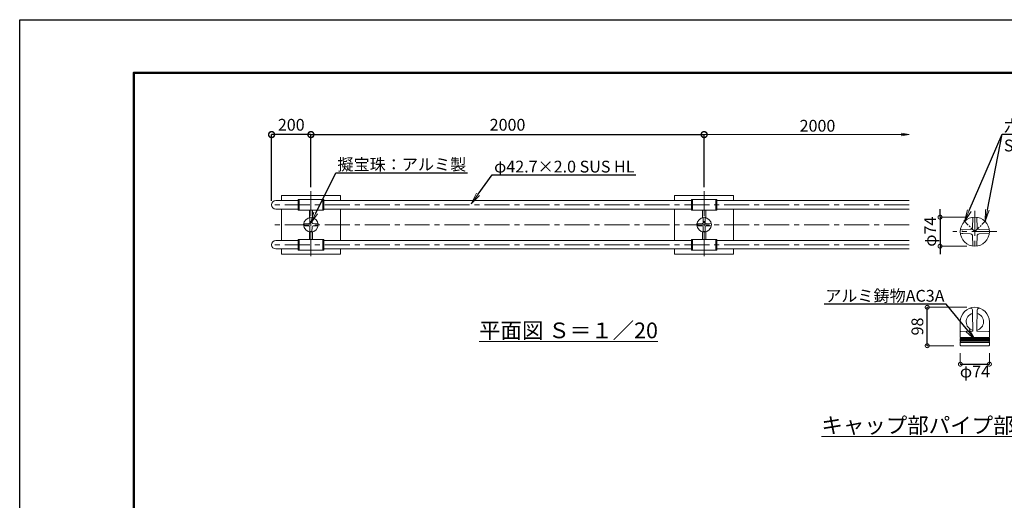
# Model space of a CAD drawing. Extents: x 18612 to 27012, y 18426 to 24366.
# Drawn here: x 18612 to 23619, y 21919 to 24366 of the extents above; entities that cross this region are included whole.
import ezdxf
from ezdxf import colors
from ezdxf.entities.mleader import LeaderData, LeaderLine
from ezdxf.math import Vec2, Vec3

# ---------------------------------------------------------------- set-up
doc = ezdxf.new("R2010")
doc.units = 0
doc.header["$MEASUREMENT"] = 0
doc.header["$PDMODE"] = 1
doc.linetypes.add('CENTER', pattern=[50.8, 31.75, -6.35, 6.35, -6.35])
doc.linetypes.add('HIDDEN', pattern=[0.375, 0.25, -0.125])
doc.layers.get('0').update_dxf_attribs({"linetype": 'CONTINUOUS'})
doc.layers.get('DefPoints').update_dxf_attribs({"linetype": 'CONTINUOUS'})
for name, color, linetype, lineweight in [('FRAM3', 1, 'CONTINUOUS', 50), ('基準線', 6, 'CENTER', 13), ('外形線', 7, 'CONTINUOUS', 18), ('寸法線', 3, 'CONTINUOUS', 18), ('文字', 4, 'CONTINUOUS', 18), ('文字引出', 4, 'CONTINUOUS', 18), ('細線', 8, 'CONTINUOUS', 5), ('金具', 40, 'CONTINUOUS', 9)]:
    doc.layers.add(name, color=color, linetype=linetype, lineweight=lineweight)
doc.styles.get("Standard").update_dxf_attribs({"font": 'TXT.SHX', "bigfont": 'bigfont.shx'})
doc.dimstyles.new('20-10', dxfattribs={"dimscale": 20, "dimtxt": 3, "dimasz": 2, "dimexe": 0, "dimexo": 2, "dimgap": 1, "dimtad": 1, "dimdec": 1, "dimlfac": 0.5, "dimzin": 12, "dimdsep": 46, "dimlunit": 6, "dimtxsty": 'STANDARD', "dimblk": 'DOTSMALL', "dimcen": 0, "dimclrd": 3, "dimclre": 3, "dimaunit": 1, "dimadec": 0, "dimazin": 0, "dimtfac": 1, "dimtdec": 1, "dimtix": 1, "dimtmove": 2, "dimatfit": 3, "dimldrblk": 'DOTSMALL', "dimfxl": 1, "dimtolj": 1, "dimtzin": 0, "dimlwd": 9, "dimlwe": -1, "dimarcsym": 0})
doc.dimstyles.new('20ベース', dxfattribs={"dimscale": 20, "dimtxt": 3, "dimasz": 3, "dimexe": 0, "dimexo": 1, "dimgap": 1, "dimtad": 3, "dimdec": 1, "dimdsep": 46, "dimtxsty": 'STANDARD', "dimblk1": 'DOTSMALL', "dimblk2": 'DOTSMALL', "dimsah": 1, "dimcen": 0, "dimclrd": 256, "dimclre": 256, "dimclrt": 7, "dimadec": 0, "dimazin": 0, "dimtfac": 1, "dimtdec": 1, "dimtix": 1, "dimtmove": 2, "dimatfit": 3, "dimldrblk": 'DOTSMALL', "dimfxl": 1, "dimtolj": 1, "dimarcsym": 0})

# ---------------------------------------------------------------- blocks, each defined once
blk = doc.blocks.new('_DotSmall')
at = {"layer": 'FRAM3', "color": 0, "const_width": 0.5}
blk.add_lwpolyline([(-0.0625, 0, 1), (0.0625, 0, 1)], format="xyb", close=True, dxfattribs=at)
blk = doc.blocks.new('*D19')
at = {"layer": 'DefPoints', "color": 0, "transparency": 16777216}
for p in [(22092.8, 23780.9), (20092.8, 23492.5), (22092.8, 23492.5)]:
    blk.add_point(p, dxfattribs=at)
at = {"layer": '寸法線', "lineweight": -2, "transparency": 16777216}
for p, q in [((20092.8, 23512.5), (20092.8, 23780.9)), ((20092.8, 23780.9), (22092.8, 23780.9)), ((22092.8, 23512.5), (22092.8, 23780.9))]:
    blk.add_line(p, q, dxfattribs=at)
at = {"layer": '寸法線', "lineweight": -2, "transparency": 16777216, "xscale": 60, "yscale": 60, "zscale": 60, "rotation": 180}
blk.add_blockref('_DotSmall', (20092.8, 23780.9), dxfattribs=at)
at = {"layer": '寸法線', "lineweight": -2, "transparency": 16777216, "xscale": 60, "yscale": 60, "zscale": 60}
blk.add_blockref('_DotSmall', (22092.8, 23780.9), dxfattribs=at)
at = {"layer": '寸法線', "color": 7, "transparency": 16777216, "insert": (21092.8, 23830.9), "char_height": 60, "attachment_point": 5}
blk.add_mtext('\\A1;2000', dxfattribs=at)
blk = doc.blocks.new('_OPEN')
at = {"color": 0, "linetype": 'ByBlock'}
for p, q in [((-1, 0.167), (0, 0)), ((0, 0), (-1, -0.167)), ((0, 0), (-1, 0))]:
    blk.add_line(p, q, dxfattribs=at)
blk = doc.blocks.new('*D25')
at = {"layer": 'DefPoints', "color": 0, "transparency": 16777216}
for p in [(19892.8, 23780.9), (20092.8, 23492.5), (19892.8, 23423.2)]:
    blk.add_point(p, dxfattribs=at)
at = {"layer": '寸法線', "lineweight": -2, "transparency": 16777216}
for p, q in [((19892.8, 23443.2), (19892.8, 23780.9)), ((20092.8, 23780.9), (19892.8, 23780.9)), ((20092.8, 23512.5), (20092.8, 23780.9))]:
    blk.add_line(p, q, dxfattribs=at)
at = {"layer": '寸法線', "lineweight": -2, "transparency": 16777216, "xscale": 60, "yscale": 60, "zscale": 60, "rotation": 180}
blk.add_blockref('_DotSmall', (19892.8, 23780.9), dxfattribs=at)
at = {"layer": '寸法線', "lineweight": -2, "transparency": 16777216, "xscale": 60, "yscale": 60, "zscale": 60}
blk.add_blockref('_DotSmall', (20092.8, 23780.9), dxfattribs=at)
at = {"layer": '寸法線', "color": 7, "transparency": 16777216, "insert": (19992.8, 23830.9), "char_height": 60, "attachment_point": 5}
blk.add_mtext('\\A1;200', dxfattribs=at)
blk = doc.blocks.new('*D29')
at = {"layer": 'DefPoints', "color": 0, "ltscale": 0.05, "transparency": 16777216}
for p in [(23469.6, 23360.7), (23292.6, 23212.7), (23469.6, 23212.7)]:
    blk.add_point(p, dxfattribs=at)
at = {"layer": '寸法線', "color": 3, "lineweight": -2, "ltscale": 0.05, "transparency": 16777216}
for p, q in [((23292.6, 23360.7), (23292.6, 23400.7)), ((23292.6, 23360.7), (23292.6, 23212.7)), ((23292.6, 23212.7), (23292.6, 23172.7))]:
    blk.add_line(p, q, dxfattribs=at)
at = {"layer": '寸法線', "color": 3, "ltscale": 0.05, "transparency": 16777216}
for p, q in [((23429.6, 23360.7), (23292.6, 23360.7)), ((23429.6, 23212.7), (23292.6, 23212.7))]:
    blk.add_line(p, q, dxfattribs=at)
at = {"layer": '寸法線', "color": 3, "lineweight": -2, "ltscale": 0.05, "transparency": 16777216, "xscale": 40, "yscale": 40, "zscale": 40}
for p, rotation in [((23292.6, 23360.7), 270), ((23292.6, 23212.7), 90)]:
    blk.add_blockref('_DotSmall', p, dxfattribs=dict(at, rotation=rotation))
at = {"layer": '寸法線', "color": 0, "ltscale": 0.05, "transparency": 16777216, "insert": (23242.6, 23286.7), "char_height": 60, "attachment_point": 5, "rotation": 90}
blk.add_mtext('\\A1;φ74', dxfattribs=at)
blk = doc.blocks.new('*D30')
at = {"layer": 'DefPoints', "color": 0, "linetype": 'Continuous', "transparency": 16777216}
for p in [(23395.6, 22708.1), (23543.6, 22708.1), (23543.6, 22612.2)]:
    blk.add_point(p, dxfattribs=at)
at = {"layer": '寸法線', "color": 3, "linetype": 'Continuous', "transparency": 16777216}
for p, q in [((23395.6, 22668.1), (23395.6, 22612.2)), ((23543.6, 22668.1), (23543.6, 22612.2))]:
    blk.add_line(p, q, dxfattribs=at)
at = {"layer": '寸法線', "color": 3, "linetype": 'Continuous', "lineweight": -2, "transparency": 16777216}
blk.add_line((23395.6, 22612.2), (23543.6, 22612.2), dxfattribs=at)
at = {"layer": '寸法線', "color": 3, "linetype": 'Continuous', "lineweight": -2, "transparency": 16777216, "xscale": 40, "yscale": 40, "zscale": 40, "rotation": 180}
blk.add_blockref('_DotSmall', (23395.6, 22612.2), dxfattribs=at)
at = {"layer": '寸法線', "color": 3, "linetype": 'Continuous', "lineweight": -2, "transparency": 16777216, "xscale": 40, "yscale": 40, "zscale": 40}
blk.add_blockref('_DotSmall', (23543.6, 22612.2), dxfattribs=at)
at = {"layer": '寸法線', "color": 0, "linetype": 'Continuous', "transparency": 16777216, "insert": (23470.1, 22574.4), "char_height": 60, "attachment_point": 5}
blk.add_mtext('\\A1;φ74', dxfattribs=at)
blk = doc.blocks.new('*D31')
at = {"layer": 'DefPoints', "color": 0, "linetype": 'Continuous', "transparency": 16777216}
for p in [(23227.3, 22901.8), (23469.6, 22901.8), (23402.8, 22706.1)]:
    blk.add_point(p, dxfattribs=at)
at = {"layer": '寸法線', "color": 3, "linetype": 'Continuous', "transparency": 16777216}
for p, q in [((23429.6, 22901.8), (23227.3, 22901.8)), ((23362.8, 22706.1), (23227.3, 22706.1))]:
    blk.add_line(p, q, dxfattribs=at)
at = {"layer": '寸法線', "color": 3, "linetype": 'Continuous', "lineweight": -2, "transparency": 16777216}
blk.add_line((23227.3, 22706.1), (23227.3, 22901.8), dxfattribs=at)
at = {"layer": '寸法線', "color": 3, "linetype": 'Continuous', "lineweight": -2, "transparency": 16777216, "xscale": 40, "yscale": 40, "zscale": 40}
for p, rotation in [((23227.3, 22901.8), 90), ((23227.3, 22706.1), 270)]:
    blk.add_blockref('_DotSmall', p, dxfattribs=dict(at, rotation=rotation))
at = {"layer": '寸法線', "color": 0, "linetype": 'Continuous', "transparency": 16777216, "insert": (23177.3, 22804), "char_height": 60, "attachment_point": 5, "rotation": 90}
blk.add_mtext('\\A1;98', dxfattribs=at)

msp = doc.modelspace()

# ---------------------------------------------------------------- linework, layer by layer
at = {"layer": 'DefPoints'}
msp.add_lwpolyline([(18611.68, 24366), (27011.68, 24366), (27011.68, 18426), (18611.68, 18426)], close=True, dxfattribs=at)
at = {"layer": 'FRAM3', "color": 1, "linetype": 'Continuous'}
msp.add_lwpolyline([(19191.68, 18696), (19191.68, 24096), (26741.68, 24096), (26741.68, 18696)], close=True, dxfattribs=at)
at = {"layer": '基準線', "ltscale": 4}
for p, q in [((20092.8, 23492.55), (20092.8, 23150.75)), ((22092.8, 23492.55), (22092.8, 23150.75)), ((23135.17, 23423.25), (19892.8, 23423.25)), ((23135.17, 23321.65), (19892.8, 23321.65)), ((23135.17, 23220.05), (19892.8, 23220.05))]:
    msp.add_line(p, q, dxfattribs=at)
at = {"layer": '基準線', "linetype": 'CENTER', "ltscale": 4}
for p, q in [((23469.57, 23392.56), (23469.57, 23191.05)), ((23581.27, 23286.75), (23357.86, 23286.75))]:
    msp.add_line(p, q, dxfattribs=at)
at = {"layer": '基準線', "linetype": 'CENTER'}
for p, q in [((23413.56, 23342.75), (23469.57, 23286.75)), ((23469.57, 23286.75), (23525.57, 23342.75))]:
    msp.add_line(p, q, dxfattribs=at)
at = {"layer": '外形線'}
for p, q in [((20027.8, 23444.6), (19914.15, 23444.6)), ((20027.81, 23448.6), (20027.8, 23397.9)), ((20032.81, 23450.6), (20029.81, 23450.6)), ((20032.81, 23450.6), (20032.8, 23395.9)), ((20152.8, 23450.6), (20152.81, 23395.9)), ((20152.8, 23450.6), (20155.8, 23450.6)), ((20157.8, 23448.6), (20157.81, 23397.9)), ((22027.81, 23444.6), (20157.81, 23444.6)), ((22027.81, 23448.6), (22027.8, 23397.9)), ((22032.81, 23450.6), (22029.81, 23450.6)), ((22032.81, 23450.6), (22032.8, 23395.9)), ((22152.8, 23450.6), (22152.81, 23395.9)), ((22152.8, 23450.6), (22155.8, 23450.6)), ((22157.8, 23448.6), (22157.81, 23397.9)), ((23135.17, 23444.6), (22157.8, 23444.6)), ((20027.8, 23401.9), (19914.15, 23401.9)), ((20032.8, 23395.9), (20029.8, 23395.9)), ((20152.81, 23395.9), (20155.81, 23395.9)), ((22027.81, 23401.9), (20157.81, 23401.9)), ((22032.8, 23395.9), (22029.8, 23395.9)), ((22152.81, 23395.9), (22155.81, 23395.9)), ((23135.17, 23401.9), (22157.81, 23401.9)), ((20086.96, 23332.33), (20087.77, 23357.11)), ((20098.65, 23332.33), (20097.84, 23357.11)), ((22086.96, 23332.33), (22087.77, 23357.11)), ((22098.65, 23332.33), (22097.84, 23357.11)), ((23457.87, 23308.11), (23459.51, 23357.66)), ((23481.26, 23308.11), (23479.63, 23357.66)), ((20082.12, 23327.5), (20057.35, 23326.68)), ((20082.12, 23315.8), (20057.35, 23316.62)), ((20086.96, 23310.97), (20087.77, 23286.19)), ((20098.65, 23310.97), (20097.84, 23286.19)), ((20103.49, 23327.5), (20128.26, 23326.68)), ((20103.49, 23315.8), (20128.26, 23316.62)), ((22082.12, 23327.5), (22057.35, 23326.68)), ((22082.12, 23315.8), (22057.35, 23316.62)), ((22086.96, 23310.97), (22087.77, 23286.19)), ((22098.65, 23310.97), (22097.84, 23286.19)), ((22103.49, 23327.5), (22128.26, 23326.68)), ((22103.49, 23315.8), (22128.26, 23316.62)), ((23448.2, 23298.44), (23398.65, 23296.81)), ((23490.93, 23298.44), (23540.48, 23296.81)), ((20027.81, 23241.4), (19914.15, 23241.4)), ((20027.81, 23194.7), (20027.8, 23245.4)), ((20032.8, 23247.4), (20029.8, 23247.4)), ((20032.81, 23192.7), (20032.8, 23247.4)), ((20152.8, 23192.7), (20152.81, 23247.4)), ((20152.81, 23247.4), (20155.81, 23247.4)), ((20157.8, 23194.7), (20157.81, 23245.4)), ((22027.8, 23241.4), (20157.81, 23241.4)), ((22027.81, 23194.7), (22027.8, 23245.4)), ((22032.8, 23247.4), (22029.8, 23247.4)), ((22032.81, 23192.7), (22032.8, 23247.4)), ((22152.8, 23192.7), (22152.81, 23247.4)), ((22152.81, 23247.4), (22155.81, 23247.4)), ((22157.8, 23194.7), (22157.81, 23245.4)), ((23135.17, 23241.4), (22157.81, 23241.4)), ((23448.2, 23275.05), (23398.65, 23276.69)), ((23457.87, 23265.38), (23459.51, 23215.83)), ((23481.26, 23265.38), (23479.63, 23215.83)), ((23490.93, 23275.05), (23540.48, 23276.69)), ((20027.81, 23198.7), (19914.15, 23198.7)), ((20032.81, 23192.7), (20029.81, 23192.7)), ((20152.8, 23192.7), (20155.8, 23192.7)), ((22027.8, 23198.7), (20157.8, 23198.7)), ((22032.81, 23192.7), (22029.81, 23192.7)), ((22152.8, 23192.7), (22155.8, 23192.7)), ((23135.17, 23198.7), (22157.81, 23198.7)), ((23458.17, 22860.83), (23457.76, 22888.17)), ((23479.95, 22794.51), (23481.37, 22888.17)), ((23459.18, 22794.51), (23458.18, 22860.71)), ((23395.57, 22827.97), (23395.57, 22748.62)), ((23459.52, 22782.8), (23459.18, 22794.51)), ((23479.62, 22782.8), (23479.95, 22794.51)), ((23543.57, 22828.09), (23543.57, 22748.62)), ((23395.57, 22742.96), (23395.57, 22737.13)), ((23397.43, 22778.7), (23457.7, 22780.81)), ((23541.71, 22778.7), (23481.44, 22780.81)), ((23543.57, 22742.96), (23543.57, 22737.13)), ((23395.57, 22734.45), (23395.57, 22728.62)), ((23395.57, 22722.96), (23395.57, 22708.14)), ((23397.5, 22706.14), (23408.17, 22705.97)), ((23408.17, 22705.97), (23530.97, 22705.97)), ((23541.64, 22706.14), (23530.97, 22705.97)), ((23543.57, 22734.45), (23543.57, 22728.62)), ((23543.57, 22722.96), (23543.57, 22708.14))]:
    msp.add_line(p, q, dxfattribs=at)
at = {"layer": '外形線', "linetype": 'ByBlock', "ltscale": 0.05}
for p, q in [((20084.8, 23395.9), (20084.8, 23357.77)), ((20100.8, 23395.9), (20100.8, 23357.77)), ((22084.8, 23395.9), (22084.8, 23357.77)), ((22100.8, 23395.9), (22100.8, 23357.77)), ((20084.8, 23247.4), (20084.8, 23285.52)), ((20100.8, 23247.4), (20100.8, 23285.52)), ((22084.8, 23247.4), (22084.8, 23285.52)), ((22100.8, 23247.4), (22100.8, 23285.52))]:
    msp.add_line(p, q, dxfattribs=at)
at = {"layer": '外形線'}
for centre in [(20092.8, 23321.65), (22092.8, 23321.65)]:
    msp.add_circle(centre, 37, dxfattribs=at)
at = {"layer": '外形線', "color": 0}
msp.add_circle((23469.57, 23286.75), 74, dxfattribs=at)
at = {"layer": '外形線', "linetype": 'ByBlock', "ltscale": 0.05}
for centre in [(19914.15, 23423.25), (19914.15, 23220.05)]:
    msp.add_arc(centre, 21.35, 90, 270, dxfattribs=at)
at = {"layer": '外形線'}
for centre, radius, start, end in [((20029.81, 23448.6), 2, 89.99766, 179.99766), ((20155.8, 23448.6), 2, 0.00234, 89.99999), ((22029.81, 23448.6), 2, 89.99766, 179.99766), ((22155.8, 23448.6), 2, 0.00234, 89.99999), ((20029.8, 23397.9), 2, 179.99766, 270.00001), ((20155.81, 23397.9), 2, 269.99999, 0.00234), ((22029.8, 23397.9), 2, 179.99766, 270.00001), ((22155.81, 23397.9), 2, 269.99999, 0.00234), ((20086.77, 23357.14), 1, 358.11261, 99.64344), ((20098.84, 23357.14), 1, 80.35656, 181.88739), ((22086.77, 23357.14), 1, 358.11261, 99.64344), ((22098.84, 23357.14), 1, 80.35656, 181.88739), ((23457.51, 23357.73), 2, 358.11261, 99.64344), ((23481.63, 23357.73), 2, 80.35656, 181.88739), ((20057.31, 23327.68), 1, 170.35656, 271.88739), ((20057.31, 23315.62), 1, 88.11261, 189.64344), ((20081.96, 23332.49), 5, 271.86695, 358.13305), ((20081.96, 23310.8), 5, 1.86695, 88.13305), ((20086.77, 23286.16), 1, 260.35656, 1.88739), ((20098.84, 23286.16), 1, 178.11261, 279.64344), ((20103.65, 23332.49), 5, 181.86695, 268.13305), ((20103.65, 23310.8), 5, 91.86695, 178.13305), ((20128.3, 23327.68), 1, 268.11261, 9.64344), ((20128.3, 23315.62), 1, 350.35656, 91.88739), ((22057.31, 23327.68), 1, 170.35656, 271.88739), ((22057.31, 23315.62), 1, 88.11261, 189.64344), ((22081.96, 23332.49), 5, 271.86695, 358.13305), ((22081.96, 23310.8), 5, 1.86695, 88.13305), ((22086.77, 23286.16), 1, 260.35656, 1.88739), ((22098.84, 23286.16), 1, 178.11261, 279.64344), ((22103.65, 23332.49), 5, 181.86695, 268.13305), ((22103.65, 23310.8), 5, 91.86695, 178.13305), ((22128.3, 23327.68), 1, 268.11261, 9.64344), ((22128.3, 23315.62), 1, 350.35656, 91.88739), ((23398.58, 23298.81), 2, 170.35656, 271.88739), ((23447.88, 23308.44), 10, 271.86695, 358.13305), ((23491.26, 23308.44), 10, 181.86695, 268.13305), ((23540.55, 23298.81), 2, 268.11261, 9.64344), ((20029.8, 23245.4), 2, 89.99999, 180.00234), ((20155.81, 23245.4), 2, 359.99766, 90.00001), ((22029.8, 23245.4), 2, 89.99999, 180.00234), ((22155.81, 23245.4), 2, 359.99766, 90.00001), ((23398.58, 23274.69), 2, 88.11261, 189.64344), ((23447.88, 23265.06), 10, 1.86695, 88.13305), ((23491.26, 23265.06), 10, 91.86695, 178.13305), ((23540.55, 23274.69), 2, 350.35656, 91.88739), ((20029.81, 23194.7), 2, 180.00234, 270.00234), ((20155.8, 23194.7), 2, 270.00001, 359.99766), ((22029.81, 23194.7), 2, 180.00234, 270.00234), ((22155.8, 23194.7), 2, 270.00001, 359.99766), ((23457.51, 23215.77), 2, 260.35656, 1.88739), ((23481.63, 23215.77), 2, 178.11261, 279.64344), ((23447.76, 22888.02), 10, 0.86935, 109.92119), ((23491.37, 22888.02), 10, 70.07881, 179.13065), ((23469.57, 22827.85), 44, 105.20046, 256.71333), ((23469.57, 22827.85), 44, 283.28667, 74.79954), ((23397.57, 22776.71), 2, 90, 180), ((23396.57, 22748.62), 1, 180, 250.52878), ((23396.57, 22742.96), 1, 109.47122, 180), ((23395.97, 22737.13), 0.4, 180, 253.39845), ((23395.57, 22735.79), 1, 286.60155, 73.39845), ((23395.57, 22745.79), 2, 289.47122, 70.52878), ((23457.52, 22782.8), 2, 273.57078, 2.70143), ((23481.62, 22782.8), 2, 177.29857, 266.42922), ((23541.57, 22776.64), 2, 0, 90), ((23543.57, 22745.79), 2, 109.47122, 250.52878), ((23543.57, 22735.79), 1, 106.60155, 253.39845), ((23542.57, 22748.62), 1, 289.47122, 0), ((23542.57, 22742.96), 1, 0, 70.52878), ((23543.17, 22737.13), 0.4, 286.60155, 0), ((23395.97, 22734.45), 0.4, 106.60155, 180), ((23396.57, 22728.62), 1, 180, 250.52878), ((23396.57, 22722.96), 1, 109.47122, 180), ((23397.57, 22708.14), 2, 180, 268), ((23395.57, 22725.79), 2, 289.47122, 70.52878), ((23543.57, 22725.79), 2, 109.47122, 250.52878), ((23541.57, 22708.14), 2, 272, 0), ((23542.57, 22728.62), 1, 289.47122, 0), ((23542.57, 22722.96), 1, 0, 70.52878), ((23543.17, 22734.45), 0.4, 0, 73.39845)]:
    msp.add_arc(centre, radius, start, end, dxfattribs=at)
at = {"layer": '外形線', "linetype": 'Continuous'}
msp.add_arc((23469.57, 22827.85), 74, 0, 180, dxfattribs=at)
at = {"layer": '寸法線', "color": 3, "ltscale": 0.05}
msp.add_line((23095.17, 23780.9), (22092.8, 23780.9), dxfattribs=at)
at = {"layer": '細線', "linetype": 'HIDDEN', "ltscale": 40}
for p, q in [((20059.43, 23326.65), (20062.21, 23326.65)), ((20059.43, 23316.65), (20062.21, 23316.65)), ((22059.43, 23326.65), (22062.21, 23326.65)), ((22059.43, 23316.65), (22062.21, 23316.65)), ((23402.81, 23296.75), (23408.38, 23296.75)), ((23402.81, 23276.75), (23408.38, 23276.75))]:
    msp.add_line(p, q, dxfattribs=at)
at = {"layer": '細線'}
for p, q in [((23395.57, 22748.62), (23543.57, 22748.62)), ((23395.57, 22742.96), (23543.57, 22742.96)), ((23395.57, 22737.13), (23543.57, 22737.13)), ((23395.57, 22734.45), (23543.57, 22734.45)), ((23395.57, 22728.62), (23543.57, 22728.62)), ((23395.57, 22722.96), (23543.57, 22722.96))]:
    msp.add_line(p, q, dxfattribs=at)
at = {"layer": '細線', "ltscale": 2}
for points in [[(20242.8, 23444.6), (20242.8, 23471.65), (19942.8, 23471.65), (19942.8, 23444.6)], [(22242.8, 23444.6), (22242.8, 23471.65), (21942.8, 23471.65), (21942.8, 23444.6)], [(19942.8, 23401.9), (19942.8, 23241.4)], [(20242.8, 23241.4), (20242.8, 23401.9)], [(21942.8, 23401.9), (21942.8, 23241.4)], [(22242.8, 23241.4), (22242.8, 23401.9)], [(19942.8, 23198.7), (19942.8, 23171.65), (20242.8, 23171.65), (20242.8, 23198.7)], [(21942.8, 23198.7), (21942.8, 23171.65), (22242.8, 23171.65), (22242.8, 23198.7)]]:
    msp.add_lwpolyline(points, dxfattribs=at)
at = {"layer": '金具'}
for p, q in [((20032.8, 23450.6), (20152.8, 23450.6)), ((22032.8, 23450.6), (22152.8, 23450.6)), ((20032.8, 23395.9), (20152.8, 23395.9)), ((22032.8, 23395.9), (22152.8, 23395.9)), ((20032.8, 23247.4), (20152.8, 23247.4)), ((22032.8, 23247.4), (22152.8, 23247.4)), ((20032.8, 23192.7), (20152.8, 23192.7)), ((22032.8, 23192.7), (22152.8, 23192.7))]:
    msp.add_line(p, q, dxfattribs=at)

# ---------------------------------------------------------------- block references
at = {"layer": '寸法線', "color": 3, "ltscale": 0.05, "xscale": 40, "yscale": 40, "zscale": 40}
msp.add_blockref('_OPEN', (23135.17, 23780.9), dxfattribs=at)

# ---------------------------------------------------------------- texts
at = {"layer": '寸法線', "color": 7, "insert": (22669.23, 23825.9), "char_height": 60, "attachment_point": 5}
msp.add_mtext('\\A1;2000', dxfattribs=at)
at = {"layer": '文字', "char_height": 80, "attachment_point": 5}
for s, insert in [('{\\L平面図 Ｓ＝１／20}', (21402.89, 22784.09)), ('{\\Lキャップ部パイプ部詳細図 Ｓ＝１／10}', (23635.07, 22300.77))]:
    msp.add_mtext(s, dxfattribs=dict(at, insert=insert))

# ---------------------------------------------------------------- dimensions: what is measured, and where the dimension line sits
at = {"layer": '寸法線', "color": 0}
dim = msp.add_linear_dim(base=(19892.8, 23780.9), p1=(20092.8, 23492.55), p2=(19892.8, 23423.25), dimstyle='20ベース', dxfattribs=at)
dim.commit()
dim.dimension.update_dxf_attribs({"geometry": '*D25', "text_midpoint": (19992.8, 23830.9)})
at = {"layer": '寸法線'}
dim = msp.add_linear_dim(base=(22092.8, 23780.9), p1=(20092.8, 23492.55), p2=(22092.8, 23492.55), dimstyle='20ベース', dxfattribs=at)
dim.commit()
dim.dimension.update_dxf_attribs({"geometry": '*D19', "text_midpoint": (21092.8, 23830.9)})
at = {"layer": '寸法線', "color": 0, "ltscale": 0.05}
dim = msp.add_linear_dim(base=(23292.64, 23212.75), p1=(23469.57, 23360.75), p2=(23469.57, 23212.75), angle=90, text='φ<>', dimstyle='20-10', override={"dimlwd": -2}, dxfattribs=at)
dim.commit()
dim.dimension.update_dxf_attribs({"geometry": '*D29', "text_midpoint": (23242.64, 23286.75)})
at = {"layer": '寸法線', "color": 0, "linetype": 'Continuous'}
dim = msp.add_linear_dim(base=(23227.32, 22901.85), p1=(23402.83, 22706.06), p2=(23469.57, 22901.85), angle=90, text='98', dimstyle='20-10', override={"dimlwd": -2}, dxfattribs=at)
dim.commit()
dim.dimension.update_dxf_attribs({"geometry": '*D31', "text_midpoint": (23177.32, 22803.95)})
dim = msp.add_linear_dim(base=(23543.57, 22612.2), p1=(23395.57, 22708.14), p2=(23543.57, 22708.14), text='φ<>', dimstyle='20-10', override={"dimlwd": -2}, dxfattribs=at)
dim.commit()
dim.dimension.update_dxf_attribs({"geometry": '*D30', "text_midpoint": (23470.07, 22574.35), "dimtype": 160})

# ---------------------------------------------------------------- leaders
at = {"layer": '文字引出'}
ml = msp.add_multileader_mtext('Standard', dxfattribs=at)
ml.set_content('六角穴付止めネジM6\\PSUS BK処理', color=7, style='STANDARD')
ml.set_leader_properties()
ml.set_arrow_properties(name='OPEN')
ml.build(insert=Vec2(0, 0))
ml.multileader.update_dxf_attribs({"text_left_attachment_type": 6, "text_right_attachment_type": 6, "dogleg_length": 0.36, "arrow_head_size": 60, "scale": 20})
ctx = ml.context
ctx.base_point, ctx.scale, ctx.char_height, ctx.arrow_head_size, ctx.landing_gap_size, ctx.plane_origin = Vec3(23615.4, 23783.29), 20, 60, 60, 1.8, Vec3(23414.76, 23343.94)
ctx.left_attachment, ctx.right_attachment = 6, 6
notes = []
notes.append((ctx, [(0, (1, 1, 0), (23608.2, 23783.29), (1, 0), 7.2, [(0, [(23417.24, 23339.07)], 0, []), (1, [(23521.89, 23339.07)], 0, [])])]))
ctx.mtext.insert, ctx.mtext.flow_direction = Vec3(23617.2, 23855.29), 5
ml = msp.add_multileader_mtext('Standard', dxfattribs=at)
ml.set_content('擬宝珠：アルミ製', color=7, style='STANDARD')
ml.set_leader_properties()
ml.set_arrow_properties(name='OPEN')
ml.build(insert=Vec2(0, 0))
ml.multileader.update_dxf_attribs({"text_left_attachment_type": 6, "text_right_attachment_type": 6, "dogleg_length": 0.36, "arrow_head_size": 60, "scale": 20})
ctx = ml.context
ctx.base_point, ctx.scale, ctx.char_height, ctx.arrow_head_size, ctx.landing_gap_size, ctx.plane_origin = Vec3(20226.02, 23586.95), 20, 60, 60, 1.8, Vec3(20095.42, 23468.89)
ctx.left_attachment, ctx.right_attachment = 6, 6
notes.append((ctx, [(0, (1, 1, 0), (20218.82, 23586.95), (1, 0), 7.2, [(0, [(20090.78, 23327.92)], 0, [])])]))
ctx.mtext.insert, ctx.mtext.flow_direction = Vec3(20227.82, 23658.95), 5
ml = msp.add_multileader_mtext('Standard', dxfattribs=at)
ml.set_content('φ42.7×2.0 SUS HL', color=7, style='STANDARD')
ml.set_leader_properties()
ml.set_arrow_properties(name='OPEN')
ml.build(insert=Vec2(0, 0))
ml.multileader.update_dxf_attribs({"text_left_attachment_type": 6, "text_right_attachment_type": 6, "dogleg_length": 0.36, "arrow_head_size": 60, "scale": 20})
ctx = ml.context
ctx.base_point, ctx.scale, ctx.char_height, ctx.arrow_head_size, ctx.landing_gap_size, ctx.plane_origin = Vec3(21022.65, 23575.97), 20, 60, 60, 1.8, Vec3(20726.48, 23364.13)
ctx.left_attachment, ctx.right_attachment = 6, 6
notes.append((ctx, [(0, (1, 1, 0), (21015.45, 23575.97), (1, 0), 7.2, [(0, [(20907.15, 23429.07)], 0, [])])]))
ctx.mtext.insert, ctx.mtext.flow_direction = Vec3(21024.45, 23647.97), 5
ml = msp.add_multileader_mtext('Standard', dxfattribs=at)
ml.set_content('アルミ鋳物AC3A', color=7, style='STANDARD')
ml.set_leader_properties()
ml.set_arrow_properties(name='OPEN')
ml.build(insert=Vec2(0, 0))
ml.multileader.update_dxf_attribs({"text_left_attachment_type": 6, "text_right_attachment_type": 6, "dogleg_length": 0.36, "arrow_head_size": 60, "scale": 20})
ctx = ml.context
ctx.base_point, ctx.scale, ctx.char_height, ctx.arrow_head_size, ctx.landing_gap_size, ctx.plane_origin = Vec3(22733.25, 22918.22), 20, 60, 60, 1.8, Vec3(23470.76, 22736.13)
ctx.left_attachment, ctx.right_attachment, ctx.text_align_type = 6, 6, 2
notes.append((ctx, [(0, (1, 1, 0), (23324.05, 22918.22), (-1, 0), 7.2, [(0, [(23470.76, 22736.13)], 0, [])])]))
ctx.mtext.insert, ctx.mtext.alignment, ctx.mtext.flow_direction = Vec3(23315.05, 22990.22), 3, 5
for ctx, leaders in notes:
    for number, flags, end, landing, length, lines in leaders:
        leader = LeaderData()
        leader.index, (leader.has_last_leader_line, leader.has_dogleg_vector, leader.attachment_direction) = number, flags
        leader.last_leader_point, leader.dogleg_vector, leader.dogleg_length = Vec3(end), Vec3(landing), length
        for number, points, colour, breaks in lines:
            line = LeaderLine()
            line.index, line.vertices, line.color, line.breaks = number, Vec3.list(points), colors.encode_raw_color(colour), breaks
            leader.lines.append(line)
        ctx.leaders.append(leader)

doc.saveas('drawing.dxf')
